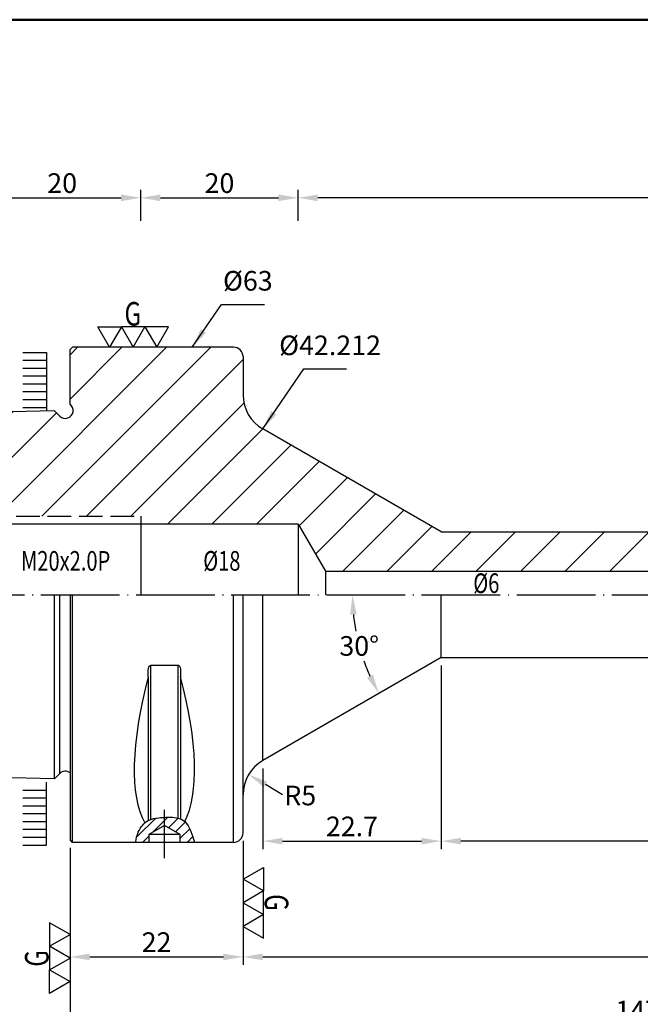
# Model space of a CAD drawing. Extents: x 1 to 279, y 5 to 195.
# Drawn here: x 90 to 169, y 70 to 195 of the extents above; entities that cross this region are included whole.
import ezdxf
from ezdxf.enums import TextEntityAlignment as Align

# ---------------------------------------------------------------- set-up
doc = ezdxf.new("R2010")
doc.units = 0
doc.header["$PDMODE"] = 3
doc.linetypes.add('CENTERJ', pattern=[12, 10, -1, 0, -1])
doc.linetypes.add('HIDDEN', pattern=[4, 3, -1])
doc.layers.get('DEFPOINTS').update_dxf_attribs({"linetype": 'CONTINUOUS', "lineweight": 18})
for name, color, linetype, lineweight in [('圖層2', 2, 'CONTINUOUS', 35), ('圖層3', 3, 'HIDDEN', 25), ('圖層4', 4, 'CONTINUOUS', 18), ('圖層5', 6, 'CENTERJ', 18), ('圖層6', 30, 'CONTINUOUS', 50)]:
    doc.layers.add(name, color=color, linetype=linetype, lineweight=lineweight)
doc.styles.add('CNS', font='romans.shx', dxfattribs={"width": 0.75, "bigfont": 'chineset.shx'})
doc.dimstyles.get("Standard").update_dxf_attribs({"dimtxt": 0.18, "dimasz": 0.18, "dimexe": 0.18, "dimexo": 0.0625, "dimgap": 0.09, "dimtad": 0, "dimtih": 1, "dimtoh": 1, "dimdec": 4, "dimzin": 0, "dimdsep": 46, "dimtxsty": 'Standard', "dimcen": 0.09, "dimadec": 0, "dimazin": 0, "dimtfac": 1, "dimtdec": 4, "dimtofl": 0, "dimtmove": 0, "dimatfit": 3, "dimfxl": 1, "dimtolj": 1, "dimtzin": 0, "dimarcsym": 0})

# ---------------------------------------------------------------- blocks, each defined once
blk = doc.blocks.new('*D50')
at = {"layer": 'DEFPOINTS', "color": 0, "lineweight": -3, "transparency": 16777216}
for p in [(243.4, 115.22), (58.2, 99.13), (243.4, 62.68)]:
    blk.add_point(p, dxfattribs=at)
at = {"layer": '圖層4', "lineweight": -2, "transparency": 16777216}
for p, q in [((243.4, 114.22), (243.4, 61.68)), ((58.2, 98.13), (58.2, 61.68)), ((60.7, 62.68), (240.9, 62.68))]:
    blk.add_line(p, q, dxfattribs=at)
at = {"layer": '圖層4', "lineweight": -3, "transparency": 16777216}
for points in [[(60.7, 63.1), (60.7, 62.26), (58.2, 62.68)], [(240.9, 63.1), (240.9, 62.26), (243.4, 62.68)]]:
    blk.add_solid(points, dxfattribs=at)
at = {"layer": '圖層4', "color": 3, "lineweight": -3, "transparency": 16777216, "insert": (150.8, 64.55), "char_height": 2.5, "attachment_point": 5, "style": 'CNS'}
blk.add_mtext('\\A1;185.2', dxfattribs=at)
blk = doc.blocks.new('*D52')
at = {"layer": 'DEFPOINTS', "color": 0, "lineweight": -3, "transparency": 16777216}
for p in [(58.2, 100.13), (96.2, 91.02), (96.2, 67.44)]:
    blk.add_point(p, dxfattribs=at)
at = {"layer": '圖層4', "lineweight": -2, "transparency": 16777216}
for p, q in [((58.2, 99.13), (58.2, 66.44)), ((96.2, 90.02), (96.2, 66.44)), ((60.7, 67.44), (93.7, 67.44))]:
    blk.add_line(p, q, dxfattribs=at)
at = {"layer": '圖層4', "lineweight": -3, "transparency": 16777216}
for points in [[(60.7, 67.86), (60.7, 67.02), (58.2, 67.44)], [(93.7, 67.86), (93.7, 67.02), (96.2, 67.44)]]:
    blk.add_solid(points, dxfattribs=at)
at = {"layer": '圖層4', "color": 3, "lineweight": -3, "transparency": 16777216, "insert": (77.2, 69.31), "char_height": 2.5, "attachment_point": 5, "style": 'CNS'}
blk.add_mtext('\\A1;38{\\H1.500000;±0.1}', dxfattribs=at)
blk = doc.blocks.new('*D53')
at = {"layer": 'DEFPOINTS', "color": 0, "lineweight": -3, "transparency": 16777216}
for p in [(243.4, 115.22), (96.2, 88.02), (243.4, 67.44)]:
    blk.add_point(p, dxfattribs=at)
at = {"layer": '圖層4', "lineweight": -2, "transparency": 16777216}
for p, q in [((243.4, 114.22), (243.4, 66.44)), ((96.2, 87.02), (96.2, 66.44)), ((98.7, 67.44), (240.9, 67.44))]:
    blk.add_line(p, q, dxfattribs=at)
at = {"layer": '圖層4', "lineweight": -3, "transparency": 16777216}
for points in [[(98.7, 67.86), (98.7, 67.02), (96.2, 67.44)], [(240.9, 67.86), (240.9, 67.02), (243.4, 67.44)]]:
    blk.add_solid(points, dxfattribs=at)
at = {"layer": '圖層4', "color": 3, "lineweight": -3, "transparency": 16777216, "insert": (169.8, 69.31), "char_height": 2.5, "attachment_point": 5, "style": 'CNS'}
blk.add_mtext('\\A1;147.2', dxfattribs=at)
blk = doc.blocks.new('*D54')
at = {"layer": 'DEFPOINTS', "color": 0, "lineweight": -3, "transparency": 16777216}
for p in [(118.2, 91.92), (96.2, 89.02), (118.2, 76.14)]:
    blk.add_point(p, dxfattribs=at)
at = {"layer": '圖層4', "lineweight": -2, "transparency": 16777216}
for p, q in [((118.2, 90.92), (118.2, 75.14)), ((96.2, 88.02), (96.2, 75.14)), ((98.7, 76.14), (115.7, 76.14))]:
    blk.add_line(p, q, dxfattribs=at)
at = {"layer": '圖層4', "lineweight": -3, "transparency": 16777216}
for points in [[(98.7, 76.56), (98.7, 75.72), (96.2, 76.14)], [(115.7, 76.56), (115.7, 75.72), (118.2, 76.14)]]:
    blk.add_solid(points, dxfattribs=at)
at = {"layer": '圖層4', "color": 3, "lineweight": -3, "transparency": 16777216, "insert": (107.2, 78.02), "char_height": 2.5, "attachment_point": 5, "style": 'CNS'}
blk.add_mtext('\\A1;22', dxfattribs=at)
blk = doc.blocks.new('*D42')
at = {"layer": 'DEFPOINTS', "color": 0, "lineweight": -3, "transparency": 16777216}
for p in [(105.2, 172.73), (85.2, 168.79), (105.2, 168.79)]:
    blk.add_point(p, dxfattribs=at)
at = {"layer": '圖層4', "lineweight": -2, "transparency": 16777216}
for p, q in [((85.2, 169.79), (85.2, 173.73)), ((105.2, 169.79), (105.2, 173.73)), ((87.7, 172.73), (102.7, 172.73))]:
    blk.add_line(p, q, dxfattribs=at)
at = {"layer": '圖層4', "lineweight": -3, "transparency": 16777216}
for points in [[(87.7, 173.15), (87.7, 172.31), (85.2, 172.73)], [(102.7, 173.15), (102.7, 172.31), (105.2, 172.73)]]:
    blk.add_solid(points, dxfattribs=at)
at = {"layer": '圖層4', "color": 3, "lineweight": -3, "transparency": 16777216, "insert": (95.2, 174.6), "char_height": 2.5, "attachment_point": 5, "style": 'CNS'}
blk.add_mtext('\\A1;20', dxfattribs=at)
blk = doc.blocks.new('*D43')
at = {"layer": 'DEFPOINTS', "color": 0, "lineweight": -3, "transparency": 16777216}
for p in [(243.4, 115.22), (118.2, 91.92), (243.4, 76.14)]:
    blk.add_point(p, dxfattribs=at)
at = {"layer": '圖層4', "lineweight": -2, "transparency": 16777216}
for p, q in [((243.4, 114.22), (243.4, 75.14)), ((118.2, 90.92), (118.2, 75.14)), ((120.7, 76.14), (240.9, 76.14))]:
    blk.add_line(p, q, dxfattribs=at)
at = {"layer": '圖層4', "lineweight": -3, "transparency": 16777216}
for points in [[(120.7, 76.56), (120.7, 75.72), (118.2, 76.14)], [(240.9, 76.56), (240.9, 75.72), (243.4, 76.14)]]:
    blk.add_solid(points, dxfattribs=at)
at = {"layer": '圖層4', "color": 3, "lineweight": -3, "transparency": 16777216, "insert": (180.8, 78.02), "char_height": 2.5, "attachment_point": 5, "style": 'CNS'}
blk.add_mtext('\\A1;125.2', dxfattribs=at)
blk = doc.blocks.new('*D44')
at = {"layer": 'DEFPOINTS', "color": 0, "lineweight": -3, "transparency": 16777216}
for p in [(143.4, 114.22), (232.4, 115.22), (143.4, 90.87)]:
    blk.add_point(p, dxfattribs=at)
at = {"layer": '圖層4', "lineweight": -2, "transparency": 16777216}
for p, q in [((232.4, 114.22), (232.4, 89.87)), ((143.4, 113.22), (143.4, 89.87)), ((229.9, 90.87), (145.9, 90.87))]:
    blk.add_line(p, q, dxfattribs=at)
at = {"layer": '圖層4', "lineweight": -3, "transparency": 16777216}
for points in [[(145.9, 91.29), (145.9, 90.46), (143.4, 90.87)], [(229.9, 91.29), (229.9, 90.46), (232.4, 90.87)]]:
    blk.add_solid(points, dxfattribs=at)
at = {"layer": '圖層4', "color": 3, "lineweight": -3, "transparency": 16777216, "insert": (187.9, 92.75), "char_height": 2.5, "attachment_point": 5, "style": 'CNS'}
blk.add_mtext('\\A1;89', dxfattribs=at)
blk = doc.blocks.new('*D45')
at = {"layer": 'DEFPOINTS', "color": 0, "lineweight": -3, "transparency": 16777216}
for p in [(125.2, 172.73), (105.2, 168.79), (125.2, 168.79)]:
    blk.add_point(p, dxfattribs=at)
at = {"layer": '圖層4', "lineweight": -2, "transparency": 16777216}
for p, q in [((105.2, 169.79), (105.2, 173.73)), ((125.2, 169.79), (125.2, 173.73)), ((107.7, 172.73), (122.7, 172.73))]:
    blk.add_line(p, q, dxfattribs=at)
at = {"layer": '圖層4', "lineweight": -3, "transparency": 16777216}
for points in [[(107.7, 173.15), (107.7, 172.31), (105.2, 172.73)], [(122.7, 173.15), (122.7, 172.31), (125.2, 172.73)]]:
    blk.add_solid(points, dxfattribs=at)
at = {"layer": '圖層4', "color": 3, "lineweight": -3, "transparency": 16777216, "insert": (115.2, 174.6), "char_height": 2.5, "attachment_point": 5, "style": 'CNS'}
blk.add_mtext('\\A1;20', dxfattribs=at)
blk = doc.blocks.new('*D49')
at = {"layer": 'DEFPOINTS', "color": 0, "lineweight": -3, "transparency": 16777216}
for p in [(125.2, 172.73), (125.2, 168.79), (233.4, 168.79)]:
    blk.add_point(p, dxfattribs=at)
at = {"layer": '圖層4', "lineweight": -2, "transparency": 16777216}
for p, q in [((125.2, 169.79), (125.2, 173.73)), ((233.4, 169.79), (233.4, 173.73)), ((230.9, 172.73), (127.7, 172.73))]:
    blk.add_line(p, q, dxfattribs=at)
at = {"layer": '圖層4', "lineweight": -3, "transparency": 16777216}
for points in [[(127.7, 173.15), (127.7, 172.31), (125.2, 172.73)], [(230.9, 173.15), (230.9, 172.31), (233.4, 172.73)]]:
    blk.add_solid(points, dxfattribs=at)
at = {"layer": '圖層4', "color": 3, "lineweight": -3, "transparency": 16777216, "insert": (179.3, 174.6), "char_height": 2.5, "attachment_point": 5, "style": 'CNS'}
blk.add_mtext('\\A1;108.2', dxfattribs=at)
blk = doc.blocks.new('*D80')
at = {"layer": 'DEFPOINTS', "color": 0, "lineweight": -3, "transparency": 16777216}
for p in [(143.4, 114.22), (120.7, 101.11), (143.4, 90.87)]:
    blk.add_point(p, dxfattribs=at)
at = {"layer": '圖層4', "lineweight": -2, "transparency": 16777216}
for p, q in [((143.4, 113.22), (143.4, 89.87)), ((120.7, 100.11), (120.7, 89.87)), ((123.2, 90.87), (140.9, 90.87))]:
    blk.add_line(p, q, dxfattribs=at)
at = {"layer": '圖層4', "lineweight": -3, "transparency": 16777216}
for points in [[(123.2, 91.29), (123.2, 90.46), (120.7, 90.87)], [(140.9, 91.29), (140.9, 90.46), (143.4, 90.87)]]:
    blk.add_solid(points, dxfattribs=at)
at = {"layer": '圖層4', "color": 3, "lineweight": -3, "transparency": 16777216, "insert": (132.05, 92.75), "char_height": 2.5, "attachment_point": 5, "style": 'CNS'}
blk.add_mtext('\\A1;22.7', dxfattribs=at)
blk = doc.blocks.new('*D81')
at = {"layer": 'DEFPOINTS', "color": 0, "lineweight": -3, "transparency": 16777216}
for p in [(120.7, 143.33), (120.7, 101.11), (129.26, 101.11)]:
    blk.add_point(p, dxfattribs=at)
at = {"layer": '圖層4', "color": 3, "lineweight": -3, "transparency": 16777216, "insert": (129.26, 153.96), "char_height": 2.5, "attachment_point": 5, "style": 'CNS'}
blk.add_mtext('\\A1;%%C42.212', dxfattribs=at)
blk = doc.blocks.new('*D83')
at = {"layer": 'DEFPOINTS', "color": 0, "lineweight": -3, "transparency": 16777216}
for p in [(118.92, 99.36), (123.2, 96.78)]:
    blk.add_point(p, dxfattribs=at)
at = {"layer": '圖層4', "lineweight": -2, "transparency": 16777216}
blk.add_line((123.2, 96.78), (121.06, 98.07), dxfattribs=at)
at = {"layer": '圖層4', "lineweight": -3, "transparency": 16777216}
blk.add_solid([(121.27, 98.43), (120.84, 97.72), (118.92, 99.36)], dxfattribs=at)
at = {"layer": '圖層4', "color": 3, "lineweight": -3, "transparency": 16777216, "insert": (125.47, 96.68), "char_height": 2.5, "attachment_point": 5, "style": 'CNS'}
blk.add_mtext('\\A1;R5', dxfattribs=at)
blk = doc.blocks.new('*D86')
at = {"layer": 'DEFPOINTS', "color": 0, "lineweight": -3, "transparency": 16777216}
for p in [(110.25, 153.72), (113.69, 90.72), (118.81, 90.72)]:
    blk.add_point(p, dxfattribs=at)
at = {"layer": '圖層4', "color": 3, "lineweight": -3, "transparency": 16777216, "insert": (118.81, 162.17), "char_height": 2.5, "attachment_point": 5, "style": 'CNS'}
blk.add_mtext('\\A1;%%C63', dxfattribs=at)
blk = doc.blocks.new('*D148')
at = {"layer": 'DEFPOINTS', "color": 0, "lineweight": -3, "transparency": 16777216}
for p in [(56.2, 122.22), (250.6, 122.22), (132.49, 117.85), (143.4, 114.22), (120.7, 101.11)]:
    blk.add_point(p, dxfattribs=at)
at = {"layer": '圖層4', "lineweight": -2, "transparency": 16777216}
for start, end in [(185.6988, 190.6176), (199.4744, 204.3012)]:
    blk.add_arc((157.26, 122.22), 25.15, start, end, dxfattribs=at)
at = {"layer": '圖層4', "lineweight": -3, "transparency": 16777216}
for points in [[(131.82, 119.7), (132.65, 119.74), (132.11, 122.22)], [(134.71, 112.06), (133.97, 111.68), (135.48, 109.65)]]:
    blk.add_solid(points, dxfattribs=at)
at = {"layer": '圖層4', "color": 3, "lineweight": -3, "transparency": 16777216, "insert": (132.97, 115.71), "char_height": 2.5, "attachment_point": 5, "style": 'CNS'}
blk.add_mtext('\\A1;30°', dxfattribs=at)

msp = doc.modelspace()

# ---------------------------------------------------------------- hatches: boundary and pattern name
at = {"layer": '圖層4', "lineweight": -3}
h = msp.add_hatch(dxfattribs=at)
h.set_pattern_fill('_USER', color=256, scale=4, angle=45, pattern_type=0)
h.set_pattern_definition([(45, (0, 0), (-2.828427, 2.828427), [])])
h.paths.add_polyline_path([(84.75, 139.7192), (76.65, 139.7192), (80.7, 142.0575)], flags=16)
edge = h.paths.add_edge_path()
edge.add_line((68.2, 138.2192), (68.2, 134.2192))
edge.add_arc((68.2, 136.2192), 2, 269.999975, 450.000025)
edge = h.paths.add_edge_path()
edge.add_line((68.2, 138.2192), (68.2, 134.2192))
edge.add_arc((68.2, 136.2192), 2, 269.999975, 450.000025)
edge = h.paths.add_edge_path()
edge.add_line((68.2, 138.2192), (68.2, 134.2192))
edge.add_arc((68.2, 136.2192), 2, 269.999975, 450.000025)
edge = h.paths.add_edge_path()
edge.add_line((68.2, 138.2192), (68.2, 134.2192))
edge.add_arc((68.2, 136.2192), 2, 269.999975, 419.940423)
edge.add_line((69.2018, 137.9503), (69.2018, 138.2192))
edge.add_arc((69.2018, 136.2192), 2, 44.999968, 90.000024, ccw=False)
edge.add_line((70.616, 137.6335), (72.0303, 136.2192))
edge.add_line((72.0303, 136.2192), (84.7, 136.2192))
edge.add_line((84.7, 136.2192), (85.2, 135.7192))
edge.add_line((85.2, 135.7192), (85.2, 132.2192))
edge.add_line((85.2, 132.2192), (105.2, 132.2192))
edge.add_line((105.2, 132.2192), (105.2, 131.2192))
edge.add_line((105.2, 131.2192), (125.2, 131.2192))
edge.add_line((125.2, 131.2192), (128.6641, 125.2192))
edge.add_line((128.6641, 125.2192), (233.4, 125.2192))
edge.add_line((233.4, 125.2192), (233.4, 124.8138))
edge.add_line((233.4, 124.8138), (242.3, 126.0647))
edge.add_line((242.3, 126.0647), (242.3, 126.8442))
edge.add_line((242.3, 126.8442), (243.025, 126.8442))
edge.add_line((243.025, 126.8442), (242.3, 127.0859))
edge.add_line((242.3, 127.0859), (242.3, 127.2214))
edge.add_line((242.3, 127.2214), (241.9229, 126.8442))
edge.add_line((241.9229, 126.8442), (238.3, 126.8442))
edge.add_line((238.3, 126.8442), (237.925, 127.2192))
edge.add_line((237.925, 127.2192), (235.9, 127.2192))
edge.add_line((235.9, 127.2192), (235.4, 126.7192))
edge.add_line((235.4, 126.7192), (232.4, 126.7192))
edge.add_line((232.4, 126.7192), (232.4, 129.2192))
edge.add_arc((231.4, 129.2192), 1, 0, 90)
edge.add_line((231.4, 130.2192), (143.4, 130.2192))
edge.add_line((143.4, 130.2192), (120.7, 143.3251))
edge.add_arc((123.2, 147.6552), 5, 180, 240, ccw=False)
edge.add_line((118.2, 147.6552), (118.2, 152.5192))
edge.add_arc((117, 152.5192), 1.2, 0, 90)
edge.add_line((117, 153.7192), (96.5, 153.7192))
edge.add_line((96.5, 153.7192), (96.2, 153.4192))
edge.add_line((96.2, 153.4192), (96.2, 146.4692))
edge.add_arc((95.6, 145.6692), 1, -135, 53.130102, ccw=False)
edge.add_line((94.8929, 144.9621), (94.2104, 145.6446))
edge.add_line((94.2104, 145.6446), (59.6996, 144.7776))
edge.add_line((59.6996, 144.7776), (58.2, 143.8609))
edge.add_line((58.2, 143.8609), (58.2, 138.4157))
edge.add_line((58.2, 138.4157), (59.7303, 137.5322))
edge.add_line((59.7303, 137.5322), (64.6303, 136.2192))
edge.add_line((64.6303, 136.2192), (65.6303, 136.2192))
edge.add_line((65.6303, 136.2192), (66.2303, 136.5657))
edge.add_arc((68.2, 136.2192), 2, 90.000025, 170.025772, ccw=False)
h = msp.add_hatch(dxfattribs=at)
h.set_pattern_fill('_USER', color=256, style=0, pattern_type=0)
h.set_pattern_definition([(0, (-19.8369, 26.0641), (0, 1), [])])
h.paths.add_polyline_path([(93.2, 153.9874), (90.2, 153.9874), (90.2, 145.9874), (93.2, 145.9874)])
h = msp.add_hatch(dxfattribs=at)
h.set_pattern_fill('_USER', color=256, style=0, pattern_type=0)
h.set_pattern_definition([(0, (-19.8369, 217.3744), (0, -1), [])])
h.paths.add_polyline_path([(93.2, 89.4511), (90.2, 89.4511), (90.2, 97.4511), (93.2, 97.4511)])
h = msp.add_hatch(dxfattribs=at)
h.set_pattern_fill('_USER', color=256, angle=45, pattern_type=0)
h.set_pattern_definition([(45, (7.7224, 18.4633), (-0.707107, 0.707107), [])])
edge = h.paths.add_edge_path()
edge.add_spline(control_points=[(112.0082, 90.7192), (111.96, 91.032), (111.5285, 92.5696), (110.8645, 93.2827), (110.7844, 93.3559)], knot_values=[8.18025192, 8.18025192, 8.18025192, 8.18025192, 10.55366054, 10.86621157, 10.86621157, 10.86621157, 10.86621157], degree=3, periodic=0)
edge.add_spline(control_points=[(110.7844, 93.3559), (110.6174, 93.5085), (110.4383, 93.6185), (110.25, 93.6983)], knot_values=[7.52864567, 7.52864567, 7.52864567, 7.52864567, 8.18025192, 8.18025192, 8.18025192, 8.18025192], degree=3, periodic=0)
edge.add_spline(control_points=[(110.25, 93.6983), (110.1523, 93.7397), (110.0522, 93.7729), (109.95, 93.7998)], knot_values=[7.19049075, 7.19049075, 7.19049075, 7.19049075, 7.52864567, 7.52864567, 7.52864567, 7.52864567], degree=3, periodic=0)
edge.add_spline(control_points=[(109.95, 93.7998), (109.7223, 93.8597), (109.1528, 93.9269), (108.5534, 93.9215), (108.2, 93.9013)], knot_values=[5.38484833, 5.38484833, 5.38484833, 5.38484833, 6.13854059, 7.19049075, 7.19049075, 7.19049075, 7.19049075], degree=3, periodic=0)
edge.add_line((108.2, 93.9013), (108.2, 92.8739))
edge.add_line((108.2, 92.8739), (110.2, 91.7192))
edge.add_line((110.2, 91.7192), (110.2, 90.7192))
edge.add_line((110.2, 90.7192), (112.0082, 90.7192))
edge = h.paths.add_edge_path()
edge.add_spline(control_points=[(108.2, 93.9013), (107.9642, 93.8878), (107.3711, 93.8352), (106.7777, 93.7491), (106.45, 93.6341)], knot_values=[3.63293713, 3.63293713, 3.63293713, 3.63293713, 4.33493477, 5.38484833, 5.38484833, 5.38484833, 5.38484833], degree=3, periodic=0)
edge.add_spline(control_points=[(106.45, 93.6341), (106.347, 93.598), (106.2467, 93.5555), (106.15, 93.5052)], knot_values=[3.30272065, 3.30272065, 3.30272065, 3.30272065, 3.63293713, 3.63293713, 3.63293713, 3.63293713], degree=3, periodic=0)
edge.add_spline(control_points=[(106.15, 93.5052), (105.9904, 93.4221), (105.8407, 93.3174), (105.7023, 93.1965)], knot_values=[2.75734524, 2.75734524, 2.75734524, 2.75734524, 3.30272065, 3.30272065, 3.30272065, 3.30272065], degree=3, periodic=0)
edge.add_spline(control_points=[(105.7023, 93.1965), (105.344, 92.8835), (104.7914, 92.0585), (104.6146, 91.1585), (104.5283, 90.7192)], knot_values=[0, 0, 0, 0, 1.41161653, 2.75734524, 2.75734524, 2.75734524, 2.75734524], degree=3, periodic=0)
edge.add_line((104.5283, 90.7192), (106.2, 90.7192))
edge.add_line((106.2, 90.7192), (106.2, 91.7192))
edge.add_line((106.2, 91.7192), (108.2, 92.8739))
edge.add_line((108.2, 92.8739), (108.2, 93.9013))

# ---------------------------------------------------------------- linework, layer by layer
at = {"layer": '圖層2', "lineweight": -3}
for p, q in [((96.5, 153.7192), (96.2, 153.4192)), ((96.2, 146.4692), (96.2, 153.4192)), ((117, 153.7192), (96.5, 153.7192)), ((118.2, 152.5192), (118.2, 147.6552)), ((94.2104, 145.6446), (59.6996, 144.7776)), ((94.8929, 144.9621), (94.2104, 145.6446)), ((143.4, 130.2192), (120.7, 143.3251)), ((105.2, 132.2192), (105.2, 131.2192)), ((125.2, 131.2192), (85.9217, 131.2192)), ((105.2, 131.2192), (105.2, 122.2192)), ((105.2, 131.2192), (105.2, 122.2192)), ((125.2, 131.2192), (125.2, 122.2192)), ((125.2, 131.2192), (128.6641, 125.2192)), ((143.4, 130.2192), (231.4, 130.2192)), ((128.6641, 125.2192), (233.4, 125.2192)), ((96.2, 122.2192), (96.2, 91.0192)), ((118.2, 91.9192), (118.2, 122.2192)), ((143.4, 114.2192), (120.7, 101.1134)), ((143.4, 114.2192), (231.4, 114.2192)), ((106.45, 113.2424), (106.45, 93.6341)), ((106.45, 113.2424), (109.95, 113.2424)), ((109.95, 93.7998), (109.95, 113.2424)), ((106.15, 111.7758), (106.15, 112.6287)), ((106.15, 111.7758), (106.15, 93.5052)), ((110.25, 112.6287), (110.25, 111.7758)), ((110.25, 111.7758), (110.25, 93.6983)), ((94.2104, 98.7939), (59.6996, 99.6609)), ((94.8929, 99.4764), (94.2104, 98.7939)), ((118.2, 91.9192), (118.2, 95.7353)), ((108.2, 92.8739), (106.2, 91.7192)), ((110.2, 91.7192), (108.2, 92.8739)), ((110.2, 91.7192), (106.2, 91.7192)), ((106.2, 91.7192), (106.2, 90.7192)), ((110.2, 90.7192), (110.2, 91.7192)), ((96.5, 90.7192), (96.2, 91.0192)), ((117, 90.7192), (96.5, 90.7192))]:
    msp.add_line(p, q, dxfattribs=at)
at = {"layer": '圖層2', "lineweight": -3, "flags": 128}
for points in [[(106.15, 112.6287), (106.1661, 112.8289), (106.2219, 113.0294), (106.2684, 113.1187), (106.335, 113.1962), (106.385, 113.228), (106.4348, 113.2416), (106.45, 113.2424)], [(109.95, 113.2424), (110.0008, 113.2336), (110.056, 113.2034), (110.1224, 113.1324), (110.2006, 112.9687), (110.2381, 112.8023), (110.25, 112.6287)]]:
    msp.add_lwpolyline(points, dxfattribs=at)
at = {"layer": '圖層2', "lineweight": -3}
for centre, radius, start, end in [((117, 152.5192), 1.2, 0, 90), ((123.2, 147.6552), 5, 180, 240), ((95.6, 145.6692), 1, 225, 53.130102), ((123.2, 96.7833), 5, 120, 180), ((95.6, 98.7692), 1, 53.130102, 135), ((117, 91.9192), 1.2, 270, 0)]:
    msp.add_arc(centre, radius, start, end, dxfattribs=at)
for centre, major_axis, start_param, end_param in [((122.5472, 122.2236), (14.7537, 31.0933), 2.06974995, 2.90358145), ((93.8529, 122.2236), (-14.7537, 31.0933), 3.39243947, 4.21343535)]:
    msp.add_ellipse(centre, major_axis=major_axis, ratio=0.34199871, start_param=start_param, end_param=end_param, dxfattribs=at)
at = {"layer": '圖層3', "lineweight": -3}
msp.add_line((85.3444, 132.2192), (105.2, 132.2192), dxfattribs=at)
at = {"layer": '圖層4', "lineweight": -3}
for p, q in [((93.2, 153.0641), (93.2, 145.6192)), ((128.6641, 125.2192), (128.6641, 122.2192)), ((94.2104, 98.7939), (94.2104, 122.2083)), ((94.8929, 99.4764), (94.8929, 122.2192)), ((96.5, 90.7192), (96.5, 122.2192)), ((117, 90.7192), (117, 122.2192)), ((120.7, 101.1134), (120.7, 122.2192)), ((143.4, 114.2192), (143.4, 122.2192)), ((93.2, 90.3744), (93.2, 98.3744)), ((96.2, 83.1441), (96.2, 73.8072))]:
    msp.add_line(p, q, dxfattribs=at)
for points in [[(102.7238, 156.3173), (104.2238, 153.7192), (105.7238, 156.3173), (107.2238, 153.7192), (108.7238, 156.3173), (105.7238, 156.3173), (102.7238, 156.3173), (101.2238, 153.7192), (99.7238, 156.3173)], [(120.7981, 84.5303), (118.2, 83.0303), (120.7981, 81.5303), (118.2, 80.0303), (120.7981, 78.5303), (120.7981, 81.5303), (120.7981, 84.5303), (118.2, 86.0303), (120.7981, 87.5303)], [(93.602, 74.4942), (96.2, 75.9942), (93.602, 77.4942), (96.2, 78.9942), (93.602, 80.4942), (93.602, 77.4942), (93.602, 74.4942), (96.2, 72.9942), (93.602, 71.4942)]]:
    msp.add_lwpolyline(points, close=True, dxfattribs=at)
msp.add_open_spline([(104.5283, 90.7192), (104.6146, 91.1585), (104.8264, 92.2365), (105.891, 93.6124), (107.6157, 93.8807), (109.3721, 93.9773), (111.2485, 93.5677), (111.96, 91.032), (112.0082, 90.7192)], degree=3, knots=[0, 0, 0, 0, 1.3457287, 3.30272065, 4.6828507, 6.43679849, 8.49280295, 10.86621157, 10.86621157, 10.86621157, 10.86621157], dxfattribs=at)
at = {"layer": '圖層5', "lineweight": -3}
for p, q in [((56.2, 122.2192), (250.6, 122.2192)), ((108.2, 88.7192), (108.2, 94.8739))]:
    msp.add_line(p, q, dxfattribs=at)
at = {"layer": '圖層6'}
msp.add_line((279.1526, 195.3942), (1.1526, 195.3942), dxfattribs=at)

# ---------------------------------------------------------------- texts
at = {"layer": '圖層3', "lineweight": -3, "style": 'CNS', "width": 0.75}
for s, p in [('M20x2.0P', (95.6409, 126.2109)), ('%%C18', (115.5019, 126.2109)), ('%%C6', (149.1289, 123.3671))]:
    msp.add_text(s, height=2.5, dxfattribs=at).set_placement(p, align=Align.MIDDLE)
at = {"layer": '圖層4', "lineweight": -3, "style": 'CNS', "width": 0.75}
msp.add_text('G', height=3, dxfattribs=at).set_placement((103.1278, 156.4717))
for rotation, p in [(270, (120.9525, 84.1263)), (90, (93.4719, 74.8982))]:
    msp.add_text('G', height=3, rotation=rotation, dxfattribs=at).set_placement(p)

# ---------------------------------------------------------------- dimensions: what is measured, and where the dimension line sits
at = {"layer": '圖層4', "lineweight": -3}
for base, p1, p2, override, picture, middle in [((105.2, 172.7289), (85.2, 168.7856), (105.2, 168.7856), {"dimtxt": 2.5, "dimasz": 2.5, "dimexe": 1, "dimexo": 1, "dimgap": 0.625, "dimtad": 1, "dimdec": 3, "dimzin": 8, "dimtxsty": 'CNS', "dimcen": 0, "dimclrd": 256, "dimclre": 256, "dimclrt": 3, "dimadec": 4, "dimazin": 2, "dimtm": 0.25, "dimtfac": 0.6, "dimtdec": 3, "dimtmove": 2, "dimtzin": 8}, '*D42', (95.2, 174.6039)), ((125.2, 172.7289), (105.2, 168.7856), (125.2, 168.7856), {"dimtxt": 2.5, "dimasz": 2.5, "dimexe": 1, "dimexo": 1, "dimgap": 0.625, "dimtad": 1, "dimdec": 3, "dimzin": 8, "dimtxsty": 'CNS', "dimcen": 0, "dimclrd": 256, "dimclre": 256, "dimclrt": 3, "dimadec": 4, "dimazin": 2, "dimtp": 0.1, "dimtm": -0.05, "dimtfac": 0.6, "dimtdec": 3, "dimtmove": 2, "dimtzin": 8}, '*D45', (115.2, 174.6039)), ((125.2, 172.7289), (233.4, 168.7856), (125.2, 168.7856), {"dimtxt": 2.5, "dimasz": 2.5, "dimexe": 1, "dimexo": 1, "dimgap": 0.625, "dimtad": 1, "dimdec": 3, "dimzin": 8, "dimtxsty": 'CNS', "dimcen": 0, "dimclrd": 256, "dimclre": 256, "dimclrt": 3, "dimadec": 4, "dimazin": 2, "dimtp": 0.1, "dimtm": -0.05, "dimtfac": 0.6, "dimtdec": 3, "dimtmove": 2, "dimtzin": 8}, '*D49', (179.3, 174.6039)), ((243.4, 62.6789), (58.2, 99.1305), (243.4, 115.2192), {"dimtxt": 2.5, "dimasz": 2.5, "dimexe": 1, "dimexo": 1, "dimgap": 0.625, "dimtad": 1, "dimdec": 3, "dimzin": 8, "dimtxsty": 'CNS', "dimcen": 0, "dimclrd": 256, "dimclre": 256, "dimclrt": 3, "dimadec": 4, "dimazin": 2, "dimtm": 0.25, "dimtfac": 0.6, "dimtdec": 3, "dimtmove": 2, "dimtzin": 8}, '*D50', (150.8, 64.5539)), ((243.4, 67.4388), (96.2, 88.0192), (243.4, 115.2192), {"dimtxt": 2.5, "dimasz": 2.5, "dimexe": 1, "dimexo": 1, "dimgap": 0.625, "dimtad": 1, "dimdec": 3, "dimzin": 8, "dimtxsty": 'CNS', "dimcen": 0, "dimclrd": 256, "dimclre": 256, "dimclrt": 3, "dimadec": 4, "dimazin": 2, "dimtm": 0.25, "dimtfac": 0.6, "dimtdec": 3, "dimtmove": 2, "dimtzin": 8}, '*D53', (169.8, 69.3138)), ((243.4, 76.1414), (118.2, 91.9192), (243.4, 115.2192), {"dimtxt": 2.5, "dimasz": 2.5, "dimexe": 1, "dimexo": 1, "dimgap": 0.625, "dimtad": 1, "dimtih": 0, "dimtoh": 0, "dimdec": 3, "dimzin": 8, "dimtxsty": 'CNS', "dimcen": 0, "dimclrd": 256, "dimclre": 256, "dimclrt": 3, "dimadec": 4, "dimazin": 2, "dimtp": 0.1, "dimtm": -0.05, "dimtfac": 0.6, "dimtdec": 3, "dimtmove": 2, "dimtzin": 8}, '*D43', (180.8, 78.0164)), ((143.4, 90.8745), (120.7, 101.1134), (143.4, 114.2192), {"dimtxt": 2.5, "dimasz": 2.5, "dimexe": 1, "dimexo": 1, "dimgap": 0.625, "dimtad": 1, "dimtih": 0, "dimtoh": 0, "dimdec": 3, "dimzin": 8, "dimtxsty": 'CNS', "dimcen": 0, "dimclrd": 256, "dimclre": 256, "dimclrt": 3, "dimadec": 4, "dimazin": 2, "dimtp": 0.1, "dimtm": -0.05, "dimtfac": 0.6, "dimtdec": 3, "dimtmove": 2, "dimtzin": 8}, '*D80', (132.05, 92.7495)), ((143.4, 90.8745), (232.4, 115.2192), (143.4, 114.2192), {"dimtxt": 2.5, "dimasz": 2.5, "dimexe": 1, "dimexo": 1, "dimgap": 0.625, "dimtad": 1, "dimdec": 3, "dimzin": 8, "dimtxsty": 'CNS', "dimcen": 0, "dimclrd": 256, "dimclre": 256, "dimclrt": 3, "dimadec": 4, "dimazin": 2, "dimtp": 0.1, "dimtm": -0.05, "dimtfac": 0.6, "dimtdec": 3, "dimtmove": 2, "dimtzin": 8}, '*D44', (187.9, 92.7495)), ((96.2, 67.4388), (58.2, 100.1305), (96.2, 91.0192), {"dimtxt": 2.5, "dimasz": 2.5, "dimexe": 1, "dimexo": 1, "dimgap": 0.625, "dimtad": 1, "dimdec": 3, "dimzin": 8, "dimtxsty": 'CNS', "dimcen": 0, "dimclrd": 256, "dimclre": 256, "dimclrt": 3, "dimadec": 4, "dimazin": 2, "dimtol": 1, "dimlim": 0, "dimtp": 0.1, "dimtm": 0.1, "dimtfac": 0.6, "dimtdec": 3, "dimtmove": 2, "dimtzin": 8}, '*D52', (77.2, 69.3138)), ((118.2, 76.1414), (96.2, 89.0192), (118.2, 91.9192), {"dimtxt": 2.5, "dimasz": 2.5, "dimexe": 1, "dimexo": 1, "dimgap": 0.625, "dimtad": 1, "dimdec": 3, "dimzin": 8, "dimtxsty": 'CNS', "dimcen": 0, "dimclrd": 256, "dimclre": 256, "dimclrt": 3, "dimadec": 4, "dimazin": 2, "dimtm": 0.25, "dimtfac": 0.6, "dimtdec": 3, "dimtmove": 2, "dimtzin": 8}, '*D54', (107.2, 78.0164))]:
    dim = msp.add_linear_dim(base=base, p1=p1, p2=p2, dimstyle='Standard', override=override, dxfattribs=at)
    dim.commit()
    dim.dimension.update_dxf_attribs({"geometry": picture, "text_midpoint": middle})
for base, p1, p2, picture, middle in [((118.809, 90.7192), (110.25, 153.7192), (113.6856, 90.7192), '*D86', (118.809, 162.1663)), ((129.259, 101.1134), (120.7, 143.3251), (120.7, 101.1134), '*D81', (129.259, 153.96))]:
    dim = msp.add_linear_dim(base=base, p1=p1, p2=p2, angle=90, text='%%C<>', dimstyle='Standard', override={"dimtxt": 2.5, "dimasz": 2.5, "dimexe": 1, "dimexo": 1, "dimgap": 0.625, "dimtad": 1, "dimdec": 3, "dimzin": 8, "dimtxsty": 'CNS', "dimcen": 0, "dimse1": 1, "dimse2": 1, "dimsd1": 1, "dimsd2": 1, "dimclrd": 256, "dimclre": 256, "dimclrt": 3, "dimadec": 4, "dimazin": 2, "dimtp": 0.1, "dimtm": -0.05, "dimtfac": 0.6, "dimtdec": 3, "dimtmove": 2, "dimtzin": 8}, dxfattribs=at)
    dim.commit()
    dim.dimension.update_dxf_attribs({"geometry": picture, "text_midpoint": middle, "dimtype": 160})
dim = msp.add_angular_dim_2l(base=(132.49309, 117.8528), line1=((56.20003, 122.21925), (250.60003, 122.21925)), line2=((143.40003, 114.21925), (120.70003, 101.1134)), dimstyle='Standard', override={"dimtxt": 2.5, "dimasz": 2.5, "dimexe": 1, "dimexo": 1, "dimgap": 0.625, "dimtad": 1, "dimdec": 3, "dimzin": 8, "dimtxsty": 'CNS', "dimcen": 0, "dimclrd": 256, "dimclre": 256, "dimclrt": 3, "dimadec": 4, "dimazin": 2, "dimtp": 0.1, "dimtm": -0.05, "dimtfac": 0.6, "dimtdec": 3, "dimtmove": 2, "dimtzin": 8}, dxfattribs=at)
dim.commit()
dim.dimension.update_dxf_attribs({"geometry": '*D148', "text_midpoint": (132.96788, 115.71115)})
dim = msp.add_radius_dim(center=(123.2, 96.7833), mpoint=(118.9164, 99.3622), dimstyle='Standard', override={"dimtxt": 2.5, "dimasz": 2.5, "dimexe": 1, "dimexo": 1, "dimgap": 0.625, "dimtad": 1, "dimdec": 3, "dimzin": 8, "dimtxsty": 'CNS', "dimcen": 0, "dimclrd": 256, "dimclre": 256, "dimclrt": 3, "dimadec": 4, "dimazin": 2, "dimtp": 0.1, "dimtm": -0.05, "dimtfac": 0.6, "dimtdec": 3, "dimtmove": 2, "dimtzin": 8}, dxfattribs=at)
dim.commit()
dim.dimension.update_dxf_attribs({"geometry": '*D83', "text_midpoint": (125.467, 96.6828), "dimtype": 164})

# ---------------------------------------------------------------- leaders
for points in [[(111.7445, 153.7192), (115.4653, 159.1661), (120.9169, 159.1661)], [(120.7, 143.3251), (125.9153, 150.9597), (131.3669, 150.9597)]]:
    msp.add_leader(points, dimstyle='Standard', override={"dimtxt": 2.5, "dimasz": 2.5, "dimexe": 1, "dimexo": 1, "dimgap": 0.625, "dimtad": 1, "dimtih": 0, "dimtoh": 0, "dimdec": 3, "dimzin": 8, "dimtxsty": 'CNS', "dimcen": 0, "dimclrd": 256, "dimclre": 256, "dimclrt": 3, "dimaunit": 1, "dimadec": 4, "dimazin": 2, "dimtm": 0.381, "dimtfac": 0.6, "dimtdec": 3, "dimtmove": 2, "dimtzin": 8}, dxfattribs=at)

doc.saveas('drawing.dxf')
